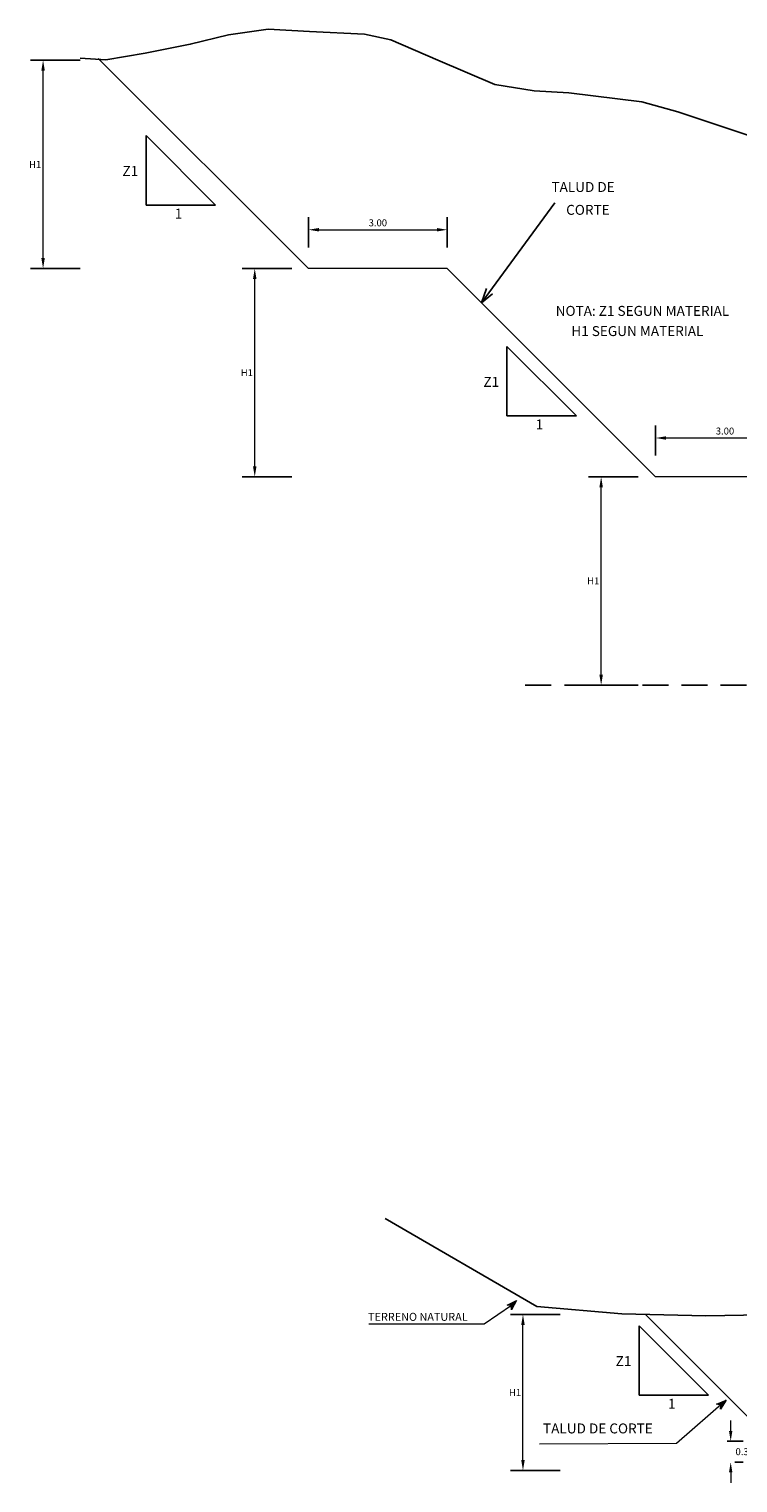
# Model space of a CAD drawing. Units: millimetres. Extents: x 266149 to 266949, y 8960532 to 8960910.
# Drawn here: x 266890 to 266901, y 8960769 to 8960790 of the extents above; entities that cross this region are included whole.
import ezdxf

# ---------------------------------------------------------------- set-up
doc = ezdxf.new("R2010")
doc.units = ezdxf.units.MM
doc.header["$LTSCALE"] = 15
doc.header["$MEASUREMENT"] = 0
doc.linetypes.add('DASHED', pattern=[0.75, 0.5, -0.25])
doc.layers.get('DEFPOINTS').update_dxf_attribs({"lineweight": 5})
for name, color, linetype in [('1-Talud', 162, 'Continuous'), ('1-terraplen', 53, 'Continuous'), ('1-Terreno Natural', 15, 'Continuous'), ('10', 7, 'Continuous'), ('RASANTE', 7, 'Continuous')]:
    doc.layers.add(name, color=color, linetype=linetype)
doc.layers.add('ACOTA', color=250, linetype='Continuous', lineweight=5)
doc.layers.add('TEXT', color=7, linetype='Continuous', lineweight=5)
doc.styles.add('NORMAL', font='txt')
doc.styles.add('ROMANC', font='romanc.shx')
doc.styles.add('RT', font='romant.shx')
doc.styles.add('SIMPLEX', font='simplex.shx')
doc.dimstyles.new('ISO-100', dxfattribs={"dimtxt": 0.04, "dimasz": 0.15, "dimexe": 0.18, "dimexo": 0.0625, "dimgap": 0.05, "dimtad": 2, "dimtih": 1, "dimtoh": 1, "dimzin": 0, "dimdsep": 46, "dimtxsty": 'ROMANC', "dimcen": 0.09, "dimclrd": 256, "dimclre": 256, "dimclrt": 256, "dimazin": 0, "dimtfac": 1, "dimtofl": 0, "dimtmove": 0, "dimatfit": 3, "dimfxl": 0, "dimtolj": 1, "dimtzin": 0, "dimlwd": -1, "dimarcsym": 0})

# ---------------------------------------------------------------- blocks, each defined once
blk = doc.blocks.new('*D26')
at = {"layer": 'ACOTA', "linetype": 'Continuous'}
for p, q in [((266900.591, 8960769.784), (266900.591, 8960769.934)), ((266900.591, 8960769.184), (266900.591, 8960769.034))]:
    blk.add_line(p, q, dxfattribs=at).dxf.unprotected_set("ltscale", 0)
at = {"layer": 'ACOTA', "linetype": 'Continuous', "lineweight": -2}
for p, q in [((266900.541, 8960769.634), (266900.771, 8960769.634)), ((266900.652, 8960769.334), (266900.771, 8960769.334))]:
    blk.add_line(p, q, dxfattribs=at).dxf.unprotected_set("ltscale", 0)
at = {"layer": 'ACOTA', "linetype": 'Continuous'}
for points in [[(266900.566, 8960769.784), (266900.616, 8960769.784), (266900.591, 8960769.634)], [(266900.566, 8960769.184), (266900.616, 8960769.184), (266900.591, 8960769.334)]]:
    blk.add_solid(points, dxfattribs=at).dxf.unprotected_set("ltscale", 0)
at = {"layer": 'DEFPOINTS', "color": 0, "linetype": 'Continuous'}
for p in [(266900.478, 8960769.634), (266900.59, 8960769.334), (266900.591, 8960769.334)]:
    blk.add_point(p, dxfattribs=at).dxf.unprotected_set("ltscale", 0)
at = {"layer": 'ACOTA', "color": 51, "linetype": 'Continuous', "lineweight": 0, "insert": (266900.793, 8960769.484), "char_height": 0.1, "attachment_point": 5, "style": 'SIMPLEX'}
blk.add_mtext('\\A1;0.30', dxfattribs=at).dxf.unprotected_set("ltscale", 0)
blk = doc.blocks.new('*D32')
at = {"layer": 'ACOTA', "linetype": 'Continuous', "lineweight": -2}
for p, q in [((266898.133, 8960771.461), (266897.419, 8960771.461)), ((266898.133, 8960769.212), (266897.419, 8960769.212))]:
    blk.add_line(p, q, dxfattribs=at).dxf.unprotected_set("ltscale", 0)
at = {"layer": 'ACOTA', "linetype": 'Continuous'}
blk.add_line((266897.599, 8960769.362), (266897.599, 8960771.311), dxfattribs=at).dxf.unprotected_set("ltscale", 0)
for points in [[(266897.574, 8960771.311), (266897.624, 8960771.311), (266897.599, 8960771.461)], [(266897.574, 8960769.362), (266897.624, 8960769.362), (266897.599, 8960769.212)]]:
    blk.add_solid(points, dxfattribs=at).dxf.unprotected_set("ltscale", 0)
at = {"layer": 'DEFPOINTS', "color": 0, "linetype": 'Continuous'}
for p in [(266897.599, 8960771.461), (266898.195, 8960771.461), (266898.195, 8960769.212)]:
    blk.add_point(p, dxfattribs=at).dxf.unprotected_set("ltscale", 0)
at = {"layer": 'ACOTA', "color": 51, "linetype": 'Continuous', "lineweight": 0, "insert": (266897.485, 8960770.336), "char_height": 0.1, "attachment_point": 5, "style": 'SIMPLEX'}
blk.add_mtext('\\A1;H1', dxfattribs=at).dxf.unprotected_set("ltscale", 0)
blk = doc.blocks.new('*D46')
at = {"layer": 'ACOTA', "linetype": 'Continuous', "lineweight": -2}
for p, q in [((266899.509, 8960783.833), (266899.509, 8960784.267)), ((266901.509, 8960783.833), (266901.509, 8960784.267))]:
    blk.add_line(p, q, dxfattribs=at).dxf.unprotected_set("ltscale", 0)
at = {"layer": 'ACOTA', "linetype": 'Continuous'}
blk.add_line((266899.659, 8960784.087), (266901.359, 8960784.087), dxfattribs=at).dxf.unprotected_set("ltscale", 0)
for points in [[(266899.659, 8960784.112), (266899.659, 8960784.062), (266899.509, 8960784.087)], [(266901.359, 8960784.112), (266901.359, 8960784.062), (266901.509, 8960784.087)]]:
    blk.add_solid(points, dxfattribs=at).dxf.unprotected_set("ltscale", 0)
at = {"layer": 'DEFPOINTS', "color": 0, "linetype": 'Continuous'}
for p in [(266901.509, 8960784.087), (266899.509, 8960783.77), (266901.509, 8960783.77)]:
    blk.add_point(p, dxfattribs=at).dxf.unprotected_set("ltscale", 0)
at = {"layer": 'ACOTA', "color": 51, "linetype": 'Continuous', "lineweight": 0, "insert": (266900.509, 8960784.187), "char_height": 0.1, "attachment_point": 5, "style": 'SIMPLEX'}
blk.add_mtext('\\A1;3.00', dxfattribs=at).dxf.unprotected_set("ltscale", 0)
blk = doc.blocks.new('*D47')
at = {"layer": 'ACOTA', "linetype": 'Continuous', "lineweight": -2}
for p, q in [((266899.259, 8960783.528), (266898.545, 8960783.528)), ((266899.259, 8960780.528), (266898.545, 8960780.528))]:
    blk.add_line(p, q, dxfattribs=at).dxf.unprotected_set("ltscale", 0)
at = {"layer": 'ACOTA', "linetype": 'Continuous'}
blk.add_line((266898.725, 8960780.678), (266898.725, 8960783.378), dxfattribs=at).dxf.unprotected_set("ltscale", 0)
for points in [[(266898.7, 8960783.378), (266898.75, 8960783.378), (266898.725, 8960783.528)], [(266898.7, 8960780.678), (266898.75, 8960780.678), (266898.725, 8960780.528)]]:
    blk.add_solid(points, dxfattribs=at).dxf.unprotected_set("ltscale", 0)
at = {"layer": 'DEFPOINTS', "color": 0, "linetype": 'Continuous'}
for p in [(266898.725, 8960783.528), (266899.321, 8960783.528), (266899.321, 8960780.528)]:
    blk.add_point(p, dxfattribs=at).dxf.unprotected_set("ltscale", 0)
at = {"layer": 'ACOTA', "color": 51, "linetype": 'Continuous', "lineweight": 0, "insert": (266898.611, 8960782.028), "char_height": 0.1, "attachment_point": 5, "style": 'SIMPLEX'}
blk.add_mtext('\\A1;H1', dxfattribs=at).dxf.unprotected_set("ltscale", 0)
blk = doc.blocks.new('*D48')
at = {"layer": 'ACOTA', "linetype": 'Continuous', "lineweight": -2}
for p, q in [((266894.27, 8960786.528), (266893.556, 8960786.528)), ((266894.27, 8960783.528), (266893.556, 8960783.528))]:
    blk.add_line(p, q, dxfattribs=at).dxf.unprotected_set("ltscale", 0)
at = {"layer": 'ACOTA', "linetype": 'Continuous'}
blk.add_line((266893.736, 8960783.678), (266893.736, 8960786.378), dxfattribs=at).dxf.unprotected_set("ltscale", 0)
for points in [[(266893.711, 8960786.378), (266893.761, 8960786.378), (266893.736, 8960786.528)], [(266893.711, 8960783.678), (266893.761, 8960783.678), (266893.736, 8960783.528)]]:
    blk.add_solid(points, dxfattribs=at).dxf.unprotected_set("ltscale", 0)
at = {"layer": 'DEFPOINTS', "color": 0, "linetype": 'Continuous'}
for p in [(266893.736, 8960786.528), (266894.333, 8960786.528), (266894.333, 8960783.528)]:
    blk.add_point(p, dxfattribs=at).dxf.unprotected_set("ltscale", 0)
at = {"layer": 'ACOTA', "color": 51, "linetype": 'Continuous', "lineweight": 0, "insert": (266893.622, 8960785.028), "char_height": 0.1, "attachment_point": 5, "style": 'SIMPLEX'}
blk.add_mtext('\\A1;H1', dxfattribs=at).dxf.unprotected_set("ltscale", 0)
blk = doc.blocks.new('*D49')
at = {"layer": 'ACOTA', "linetype": 'Continuous', "lineweight": -2}
for p, q in [((266891.221, 8960789.528), (266890.507, 8960789.528)), ((266891.221, 8960786.528), (266890.507, 8960786.528))]:
    blk.add_line(p, q, dxfattribs=at).dxf.unprotected_set("ltscale", 0)
at = {"layer": 'ACOTA', "linetype": 'Continuous'}
blk.add_line((266890.687, 8960786.678), (266890.687, 8960789.378), dxfattribs=at).dxf.unprotected_set("ltscale", 0)
for points in [[(266890.662, 8960789.378), (266890.712, 8960789.378), (266890.687, 8960789.528)], [(266890.662, 8960786.678), (266890.712, 8960786.678), (266890.687, 8960786.528)]]:
    blk.add_solid(points, dxfattribs=at).dxf.unprotected_set("ltscale", 0)
at = {"layer": 'DEFPOINTS', "color": 0, "linetype": 'Continuous'}
for p in [(266890.687, 8960789.528), (266891.283, 8960789.528), (266891.283, 8960786.528)]:
    blk.add_point(p, dxfattribs=at).dxf.unprotected_set("ltscale", 0)
at = {"layer": 'ACOTA', "color": 51, "linetype": 'Continuous', "lineweight": 0, "insert": (266890.573, 8960788.028), "char_height": 0.1, "attachment_point": 5, "style": 'SIMPLEX'}
blk.add_mtext('\\A1;H1', dxfattribs=at).dxf.unprotected_set("ltscale", 0)
blk = doc.blocks.new('*D50')
at = {"layer": 'ACOTA', "linetype": 'Continuous', "lineweight": -2}
for p, q in [((266894.509, 8960786.833), (266894.509, 8960787.267)), ((266896.509, 8960786.833), (266896.509, 8960787.267))]:
    blk.add_line(p, q, dxfattribs=at).dxf.unprotected_set("ltscale", 0)
at = {"layer": 'ACOTA', "linetype": 'Continuous'}
blk.add_line((266894.659, 8960787.087), (266896.359, 8960787.087), dxfattribs=at).dxf.unprotected_set("ltscale", 0)
for points in [[(266894.659, 8960787.112), (266894.659, 8960787.062), (266894.509, 8960787.087)], [(266896.359, 8960787.112), (266896.359, 8960787.062), (266896.509, 8960787.087)]]:
    blk.add_solid(points, dxfattribs=at).dxf.unprotected_set("ltscale", 0)
at = {"layer": 'DEFPOINTS', "color": 0, "linetype": 'Continuous'}
for p in [(266896.509, 8960787.087), (266894.509, 8960786.77), (266896.509, 8960786.77)]:
    blk.add_point(p, dxfattribs=at).dxf.unprotected_set("ltscale", 0)
at = {"layer": 'ACOTA', "color": 51, "linetype": 'Continuous', "lineweight": 0, "insert": (266895.509, 8960787.187), "char_height": 0.1, "attachment_point": 5, "style": 'SIMPLEX'}
blk.add_mtext('\\A1;3.00', dxfattribs=at).dxf.unprotected_set("ltscale", 0)

msp = doc.modelspace()

# ---------------------------------------------------------------- hatches: boundary and pattern name
at = {"linetype": 'Continuous', "lineweight": 0}
for points in [[(266897.3702, 8960771.5968), (266897.4312, 8960771.5889), (266897.4333, 8960771.5287), (266897.5076, 8960771.6634)], [(266900.3872, 8960770.1666), (266900.4476, 8960770.1554), (266900.4464, 8960770.0952), (266900.5279, 8960770.2256)]]:
    e = msp.add_hatch(color=256, dxfattribs=at)
    e.paths.add_polyline_path(points)
    e.dxf.unprotected_set("ltscale", 0)

# ---------------------------------------------------------------- linework, layer by layer
for points in [[(266897.5076, 8960771.6634), (266897.4333, 8960771.5287), (266897.4312, 8960771.5889), (266897.3702, 8960771.5968), (266897.5076, 8960771.6634)], [(266897.4356, 8960771.591), (266897.0389, 8960771.3201), (266895.3783, 8960771.3201)], [(266900.5258, 8960770.2249), (266899.8106, 8960769.6005), (266897.8351, 8960769.5915)], [(266900.5279, 8960770.2256), (266900.4464, 8960770.0952), (266900.4476, 8960770.1554), (266900.3872, 8960770.1666), (266900.5279, 8960770.2256)]]:
    msp.add_lwpolyline(points, dxfattribs=at).dxf.unprotected_set("ltscale", 0)
at = {"layer": '1-Talud', "linetype": 'Continuous', "lineweight": 0}
for points in [[(266894.5085, 8960786.5278), (266891.4828, 8960789.5535)], [(266896.5085, 8960786.5278), (266894.5085, 8960786.5278)], [(266899.5085, 8960783.5278), (266896.5085, 8960786.5278)], [(266901.5085, 8960783.5278), (266899.5085, 8960783.5278)], [(266901.1903, 8960769.6338), (266899.3634, 8960771.4608)]]:
    msp.add_lwpolyline(points, dxfattribs=at).dxf.unprotected_set("ltscale", 0)
at = {"layer": '1-terraplen', "linetype": 'DASHED', "ltscale": 0.05}
msp.add_lwpolyline([(266897.6324, 8960780.5278), (266901.2335, 8960780.5278)], dxfattribs=at)
at = {"layer": '1-Terreno Natural', "linetype": 'Continuous'}
for points in [[(266891.222, 8960789.5592), (266891.5923, 8960789.535), (266892.1568, 8960789.632), (266892.8062, 8960789.7594), (266893.3586, 8960789.8929), (266893.9291, 8960789.9778), (266894.524, 8960789.9414), (266895.3146, 8960789.9058), (266895.6968, 8960789.8246), (266896.3752, 8960789.5286), (266897.1929, 8960789.1801), (266897.7584, 8960789.0899), (266898.2577, 8960789.0599), (266899.3105, 8960788.9276), (266899.8279, 8960788.7833), (266901.0233, 8960788.3857)], [(266895.6128, 8960772.8446), (266897.7995, 8960771.5756), (266899.0225, 8960771.4683), (266900.2333, 8960771.4415), (266901.864, 8960771.4683), (266903.7789, 8960771.093), (266906.1015, 8960771.0036), (266910.4378, 8960770.9232), (266912.6492, 8960770.8427), (266915.8119, 8960770.521), (266916.8991, 8960770.1993)]]:
    msp.add_lwpolyline(points, dxfattribs=at)
at = {"layer": '10', "color": 7, "linetype": 'Continuous'}
for p, q in [((266898.0599, 8960787.4733), (266897.001, 8960786.0353)), ((266897.001, 8960786.0353), (266897.075, 8960786.2406)), ((266897.001, 8960786.0353), (266897.1586, 8960786.162))]:
    msp.add_line(p, q, dxfattribs=at)
at = {"layer": 'RASANTE'}
for points in [[(266892.1696, 8960787.4424), (266892.1696, 8960788.4424)], [(266893.1696, 8960787.4424), (266892.1696, 8960788.4424)], [(266893.1696, 8960787.4424), (266892.1696, 8960787.4424)], [(266897.3679, 8960784.4043), (266897.3679, 8960785.4043)], [(266898.3679, 8960784.4043), (266897.3679, 8960785.4043)], [(266898.3679, 8960784.4043), (266897.3679, 8960784.4043)], [(266899.2731, 8960770.2968), (266899.2731, 8960771.2968)], [(266900.2731, 8960770.2968), (266899.2731, 8960771.2968)], [(266900.2731, 8960770.2968), (266899.2731, 8960770.2968)]]:
    msp.add_lwpolyline(points, dxfattribs=at)

# ---------------------------------------------------------------- texts
at = {"style": 'RT'}
for s, p in [('Z1', (266891.8302, 8960787.8619)), ('1', (266892.5843, 8960787.2477)), ('Z1', (266897.0285, 8960784.8238)), ('1', (266897.7825, 8960784.2095)), ('Z1', (266898.9336, 8960770.7163)), ('1', (266899.6877, 8960770.102))]:
    msp.add_text(s, height=0.144, dxfattribs=at).set_placement(p)
at = {"layer": 'TEXT', "lineweight": 0, "style": 'NORMAL'}
for s, height, p in [('TALUD DE', 0.14327, (266898.0096, 8960787.631)), ('CORTE', 0.14327, (266898.2215, 8960787.3018)), ('NOTA: Z1 SEGUN MATERIAL', 0.143273, (266898.0703, 8960785.8463)), ('      H1 SEGUN MATERIAL', 0.143273, (266898.0326, 8960785.5556)), ('TERRENO NATURAL', 0.114619, (266895.3678, 8960771.3692)), ('TALUD DE CORTE', 0.143273, (266897.8882, 8960769.7471))]:
    e = msp.add_text(s, height=height, dxfattribs=at)
    e.set_placement(p)
    e.dxf.unprotected_set("ltscale", 0)

# ---------------------------------------------------------------- dimensions: what is measured, and where the dimension line sits
at = {"layer": 'ACOTA', "linetype": 'Continuous', "lineweight": 0}
for base, p1, p2, picture, middle in [((266890.6872, 8960789.5278), (266891.2835, 8960786.5278), (266891.2835, 8960789.5278), '*D49', (266890.5729, 8960788.0278)), ((266893.7365, 8960786.5278), (266894.3328, 8960783.5278), (266894.3328, 8960786.5278), '*D48', (266893.6222, 8960785.0278)), ((266898.725, 8960783.5278), (266899.3213, 8960780.5278), (266899.3213, 8960783.5278), '*D47', (266898.6107, 8960782.0278)), ((266897.5991, 8960771.4608), (266898.1955, 8960769.2122), (266898.1955, 8960771.4608), '*D32', (266897.4849, 8960770.3365))]:
    dim = msp.add_linear_dim(base=base, p1=p1, p2=p2, angle=90, text='H1', dimstyle='ISO-100', override={"dimtxt": 0.1, "dimtxsty": 'SIMPLEX', "dimclrt": 51}, dxfattribs=at)
    dim.commit()
    dim.dimension.update_dxf_attribs({"geometry": picture, "text_midpoint": middle})
    dim.dimension.dxf.unprotected_set("ltscale", 0)
for base, p1, p2, picture, middle in [((266896.5085, 8960787.0873), (266894.5085, 8960786.7702), (266896.5085, 8960786.7702), '*D50', (266895.5085, 8960787.1873)), ((266901.5085, 8960784.0873), (266899.5085, 8960783.7702), (266901.5085, 8960783.7702), '*D46', (266900.5085, 8960784.1873))]:
    dim = msp.add_linear_dim(base=base, p1=p1, p2=p2, text='3.00', dimstyle='ISO-100', override={"dimtxt": 0.1, "dimtxsty": 'SIMPLEX', "dimclrt": 51}, dxfattribs=at)
    dim.commit()
    dim.dimension.update_dxf_attribs({"geometry": picture, "text_midpoint": middle})
    dim.dimension.dxf.unprotected_set("ltscale", 0)
dim = msp.add_linear_dim(base=(266900.5907, 8960769.3338), p1=(266900.4784, 8960769.6338), p2=(266900.59, 8960769.3338), angle=90, dimstyle='ISO-100', override={"dimtxt": 0.1, "dimtxsty": 'SIMPLEX', "dimclrt": 51}, dxfattribs=at)
dim.commit()
dim.dimension.update_dxf_attribs({"geometry": '*D26', "text_midpoint": (266900.7931, 8960769.4838)})
dim.dimension.dxf.unprotected_set("ltscale", 0)

doc.saveas('drawing.dxf')
